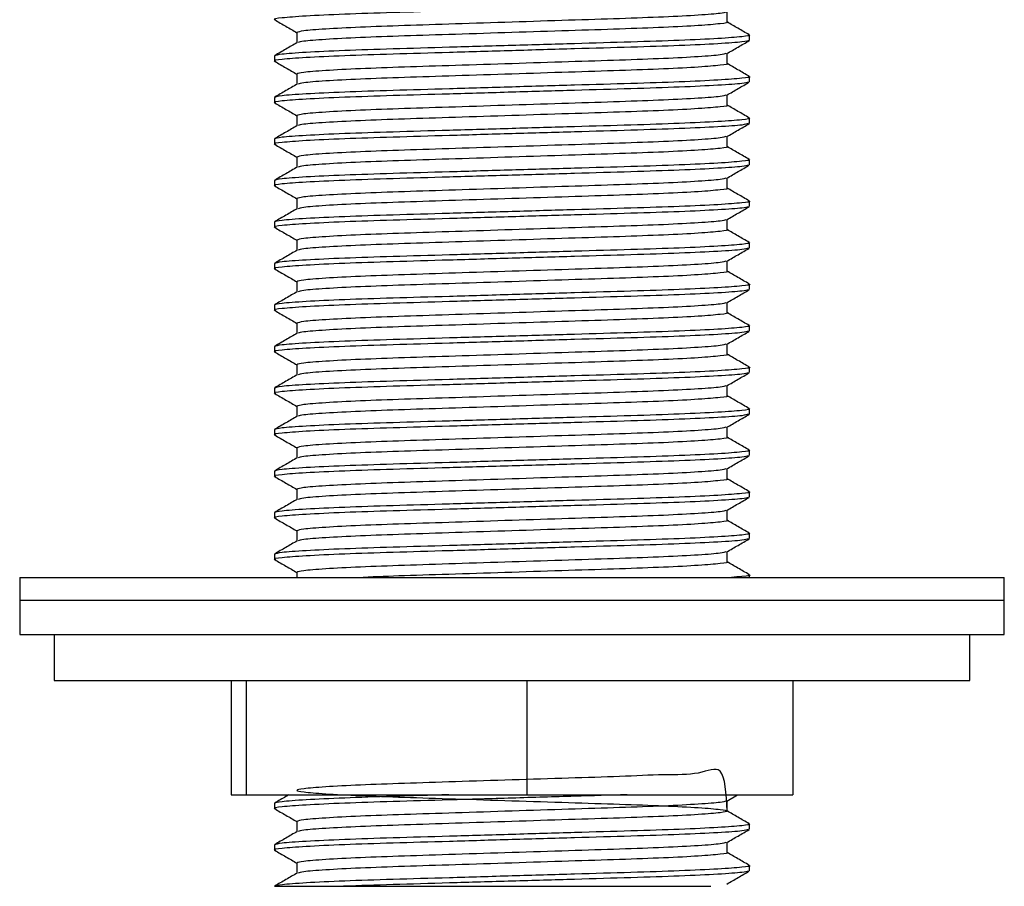
# Model space of a CAD drawing. Units: millimetres. Extents: x 22 to 1858, y 107 to 1980.
# Drawn here: x 870 to 913, y 907 to 945 of the extents above; entities that cross this region are included whole.
import ezdxf

# ---------------------------------------------------------------- set-up
doc = ezdxf.new("R2010")
doc.units = ezdxf.units.MM

msp = doc.modelspace()

# ---------------------------------------------------------------- linework, layer by layer
at = {"color": 7, "linetype": 'Continuous', "lineweight": 25}
for p, q in [((900.483, 945.124), (900.483, 945.571)), ((881.697, 944.67), (881.697, 944.223)), ((901.465, 944.33), (901.465, 944.556)), ((880.715, 943.649), (880.715, 943.423)), ((900.483, 943.309), (900.483, 943.756)), ((881.697, 942.856), (881.697, 942.409)), ((901.465, 942.515), (901.465, 942.742)), ((880.715, 941.835), (880.715, 941.608)), ((900.483, 941.495), (900.483, 941.942)), ((881.697, 941.041), (881.697, 940.594)), ((901.465, 940.701), (901.465, 940.928)), ((880.715, 940.021), (880.715, 939.794)), ((900.483, 939.681), (900.483, 940.128)), ((881.697, 939.227), (881.697, 938.78)), ((901.465, 938.887), (901.465, 939.114)), ((900.483, 937.866), (900.483, 938.313)), ((880.715, 938.206), (880.715, 937.98)), ((881.697, 937.413), (881.697, 936.966)), ((901.465, 937.073), (901.465, 937.299)), ((880.715, 936.392), (880.715, 936.165)), ((900.483, 936.052), (900.483, 936.499)), ((881.697, 935.599), (881.697, 935.151)), ((901.465, 935.258), (901.465, 935.485)), ((880.715, 934.578), (880.715, 934.351)), ((900.483, 934.238), (900.483, 934.685)), ((881.697, 933.784), (881.697, 933.337)), ((901.465, 933.444), (901.465, 933.671)), ((880.715, 932.764), (880.715, 932.537)), ((900.483, 932.424), (900.483, 932.871)), ((881.697, 931.97), (881.697, 931.523)), ((901.465, 931.63), (901.465, 931.856)), ((900.483, 930.609), (900.483, 931.056)), ((880.715, 930.949), (880.715, 930.723)), ((881.697, 930.156), (881.697, 929.709)), ((901.465, 929.815), (901.465, 930.042)), ((900.483, 928.795), (900.483, 929.242)), ((880.715, 929.135), (880.715, 928.908)), ((881.697, 928.341), (881.697, 927.894)), ((901.465, 928.001), (901.465, 928.228)), ((880.715, 927.321), (880.715, 927.094)), ((900.483, 926.981), (900.483, 927.428)), ((881.697, 926.527), (881.697, 926.08)), ((901.465, 926.187), (901.465, 926.414)), ((880.715, 925.506), (880.715, 925.28)), ((900.483, 925.166), (900.483, 925.613)), ((881.697, 924.713), (881.697, 924.266)), ((901.465, 924.373), (901.465, 924.599)), ((880.715, 923.692), (880.715, 923.465)), ((900.483, 923.352), (900.483, 923.799)), ((881.697, 922.899), (881.697, 922.451)), ((901.465, 922.558), (901.465, 922.785)), ((900.483, 921.538), (900.483, 921.985)), ((880.715, 921.878), (880.715, 921.651)), ((881.697, 921.084), (881.697, 920.865)), ((869.59, 920.865), (869.59, 919.865)), ((869.59, 920.865), (911.267, 920.865)), ((901.465, 920.865), (901.465, 920.971)), ((911.267, 920.865), (912.59, 920.865)), ((912.59, 919.865), (912.59, 920.865)), ((869.59, 919.865), (869.59, 918.365)), ((869.59, 919.865), (911.267, 919.865)), ((869.59, 919.865), (912.307, 919.865)), ((911.267, 919.865), (912.59, 919.865)), ((912.307, 919.865), (912.59, 919.865)), ((912.59, 918.365), (912.59, 919.865)), ((869.59, 918.365), (912.307, 918.365)), ((871.09, 918.365), (871.09, 916.365)), ((911.09, 916.365), (911.09, 918.365)), ((912.307, 918.365), (912.59, 918.365)), ((871.09, 916.365), (891.09, 916.365)), ((878.829, 916.365), (878.829, 911.365)), ((879.478, 916.365), (879.478, 911.365)), ((891.09, 916.365), (911.09, 916.365)), ((891.739, 916.365), (891.739, 911.365)), ((903.351, 916.365), (903.351, 911.365)), ((878.829, 911.365), (879.478, 911.365)), ((879.478, 911.365), (891.739, 911.365)), ((891.739, 911.365), (903.351, 911.365)), ((900.471, 911.092), (900.944, 911.365)), ((901.177, 911.356), (901.194, 911.365)), ((880.715, 910.992), (880.715, 910.765)), ((900.483, 910.652), (900.483, 911.099)), ((881.697, 910.199), (881.697, 909.751)), ((901.465, 909.858), (901.465, 910.085)), ((880.715, 909.178), (880.715, 908.951)), ((900.483, 908.838), (900.483, 909.285)), ((881.697, 908.384), (881.697, 907.937)), ((901.465, 908.044), (901.465, 908.271)), ((880.715, 907.365), (883.732, 907.365))]:
    msp.add_line(p, q, dxfattribs=at)
for points, knots in [([(901.465, 946.144), (901.398, 946.121), (901.263, 946.073), (900.173, 945.993), (898.501, 945.913), (896.334, 945.842), (893.822, 945.77), (891.09, 945.69), (888.358, 945.61), (885.844, 945.539), (883.684, 945.468), (881.987, 945.388), (880.989, 945.308), (880.601, 945.257), (880.753, 945.228), (880.775, 945.224)], [0, 0, 0, 0, 0.080714, 0.16428, 0.247846, 0.32856, 0.409274, 0.49284, 0.576407, 0.657121, 0.737835, 0.821401, 0.904967, 0.985681, 1, 1, 1, 1]), ([(880.726, 945.225), (880.889, 945.13), (881.213, 944.943), (881.537, 944.756), (881.697, 944.663)], [0, 0, 0, 0, 0.50608, 1, 1, 1, 1]), ([(900.424, 945.563), (900.372, 945.544), (900.253, 945.501), (899.309, 945.426), (897.801, 945.346), (895.838, 945.275), (893.564, 945.204), (891.09, 945.123), (888.616, 945.043), (886.342, 944.972), (884.38, 944.901), (882.866, 944.821), (881.88, 944.741), (881.757, 944.693), (881.697, 944.67)], [0, 0, 0, 0, 0.067328, 0.153459, 0.23959, 0.322781, 0.405971, 0.492103, 0.578234, 0.661424, 0.744615, 0.830746, 0.916877, 1, 1, 1, 1]), ([(900.482, 945.124), (900.483, 945.124), (900.586, 945.1), (900.222, 945.053), (899.335, 944.972), (897.794, 944.892), (895.839, 944.821), (893.563, 944.75), (891.09, 944.67), (888.616, 944.59), (886.342, 944.519), (884.379, 944.448), (882.871, 944.368), (881.927, 944.292), (881.808, 944.249), (881.756, 944.23)], [0, 0, 0, 0, 0.0001353, 0.0833133, 0.1694314, 0.2555494, 0.3387274, 0.4219055, 0.5080235, 0.5941416, 0.6773196, 0.7604976, 0.8466157, 0.9327337, 1, 1, 1, 1]), ([(901.449, 944.571), (901.285, 944.666), (900.963, 944.852), (900.641, 945.038), (900.483, 945.13)], [0, 0, 0, 0, 0.50829, 1, 1, 1, 1]), ([(901.465, 944.33), (901.398, 944.306), (901.263, 944.259), (900.173, 944.178), (898.501, 944.098), (896.334, 944.027), (893.822, 943.956), (891.09, 943.876), (888.358, 943.796), (885.844, 943.725), (883.684, 943.654), (881.987, 943.574), (880.989, 943.493), (880.601, 943.442), (880.753, 943.414), (880.775, 943.41)], [0, 0, 0, 0, 0.080714, 0.16428, 0.247846, 0.32856, 0.409274, 0.49284, 0.576407, 0.657121, 0.737835, 0.821401, 0.904967, 0.985681, 1, 1, 1, 1]), ([(901.391, 944.572), (901.419, 944.567), (901.58, 944.538), (901.193, 944.486), (900.192, 944.405), (898.496, 944.325), (896.336, 944.254), (893.822, 944.183), (891.09, 944.103), (888.358, 944.023), (885.845, 943.952), (883.679, 943.881), (882.007, 943.801), (880.917, 943.72), (880.781, 943.673), (880.715, 943.649)], [0, 0, 0, 0, 0.017442, 0.097901, 0.181202, 0.264503, 0.344962, 0.42542, 0.508721, 0.592022, 0.672481, 0.752939, 0.83624, 0.919542, 1, 1, 1, 1]), ([(900.471, 943.749), (900.635, 943.844), (900.963, 944.034), (901.29, 944.223), (901.454, 944.318)], [0, 0, 0, 0, 0.499979, 1, 1, 1, 1]), ([(881.709, 944.23), (881.545, 944.135), (881.217, 943.946), (880.89, 943.756), (880.726, 943.661)], [0, 0, 0, 0, 0.49998, 1, 1, 1, 1]), ([(900.424, 943.749), (900.372, 943.73), (900.253, 943.687), (899.309, 943.611), (897.801, 943.531), (895.838, 943.46), (893.564, 943.389), (891.09, 943.309), (888.616, 943.229), (886.342, 943.158), (884.38, 943.087), (882.866, 943.007), (881.88, 942.927), (881.757, 942.879), (881.697, 942.856)], [0, 0, 0, 0, 0.067328, 0.153459, 0.23959, 0.322781, 0.405971, 0.492103, 0.578234, 0.661424, 0.744615, 0.830746, 0.916877, 1, 1, 1, 1]), ([(880.726, 943.411), (880.889, 943.316), (881.213, 943.129), (881.537, 942.942), (881.697, 942.849)], [0, 0, 0, 0, 0.50608, 1, 1, 1, 1]), ([(900.482, 943.309), (900.483, 943.309), (900.586, 943.285), (900.222, 943.238), (899.335, 943.158), (897.794, 943.078), (895.839, 943.007), (893.563, 942.936), (891.09, 942.856), (888.616, 942.776), (886.342, 942.704), (884.379, 942.633), (882.871, 942.553), (881.927, 942.478), (881.808, 942.435), (881.756, 942.416)], [0, 0, 0, 0, 0.000135, 0.083313, 0.169431, 0.255549, 0.338727, 0.421905, 0.508024, 0.594142, 0.67732, 0.760498, 0.846616, 0.932734, 1, 1, 1, 1]), ([(901.449, 942.757), (901.285, 942.852), (900.963, 943.038), (900.641, 943.224), (900.483, 943.315)], [0, 0, 0, 0, 0.50829, 1, 1, 1, 1]), ([(901.391, 942.758), (901.419, 942.753), (901.58, 942.723), (901.193, 942.671), (900.192, 942.591), (898.496, 942.511), (896.336, 942.44), (893.822, 942.369), (891.09, 942.289), (888.358, 942.209), (885.845, 942.137), (883.679, 942.066), (882.007, 941.986), (880.917, 941.906), (880.781, 941.858), (880.715, 941.835)], [0, 0, 0, 0, 0.017442, 0.097901, 0.181202, 0.264503, 0.344962, 0.42542, 0.508721, 0.592022, 0.672481, 0.752939, 0.83624, 0.919542, 1, 1, 1, 1]), ([(901.404, 942.503), (901.346, 942.483), (901.214, 942.44), (900.169, 942.364), (898.502, 942.284), (896.334, 942.213), (893.822, 942.142), (891.09, 942.062), (888.358, 941.982), (885.844, 941.911), (883.684, 941.84), (881.987, 941.759), (880.989, 941.679), (880.601, 941.628), (880.753, 941.6), (880.775, 941.596)], [0, 0, 0, 0, 0.06736, 0.15214, 0.23692, 0.318806, 0.400693, 0.485473, 0.570253, 0.65214, 0.734026, 0.818806, 0.903586, 0.985473, 1, 1, 1, 1]), ([(881.709, 942.415), (881.545, 942.321), (881.217, 942.131), (880.89, 941.942), (880.726, 941.847)], [0, 0, 0, 0, 0.49998, 1, 1, 1, 1]), ([(900.471, 941.935), (900.635, 942.03), (900.963, 942.219), (901.29, 942.409), (901.454, 942.503)], [0, 0, 0, 0, 0.499979, 1, 1, 1, 1]), ([(900.424, 941.935), (900.372, 941.916), (900.253, 941.872), (899.309, 941.797), (897.801, 941.717), (895.838, 941.646), (893.564, 941.575), (891.09, 941.495), (888.616, 941.415), (886.342, 941.344), (884.38, 941.273), (882.866, 941.192), (881.88, 941.112), (881.757, 941.065), (881.697, 941.041)], [0, 0, 0, 0, 0.067328, 0.153459, 0.23959, 0.322781, 0.405971, 0.492103, 0.578234, 0.661424, 0.744615, 0.830746, 0.916877, 1, 1, 1, 1]), ([(880.726, 941.596), (880.889, 941.502), (881.213, 941.314), (881.537, 941.127), (881.697, 941.035)], [0, 0, 0, 0, 0.50608, 1, 1, 1, 1]), ([(900.482, 941.495), (900.483, 941.495), (900.586, 941.471), (900.222, 941.424), (899.335, 941.344), (897.794, 941.264), (895.839, 941.192), (893.563, 941.121), (891.09, 941.041), (888.616, 940.961), (886.342, 940.89), (884.379, 940.819), (882.871, 940.739), (881.927, 940.664), (881.808, 940.62), (881.756, 940.601)], [0, 0, 0, 0, 0.000135, 0.083313, 0.169431, 0.255549, 0.338727, 0.421905, 0.508024, 0.594142, 0.67732, 0.760498, 0.846616, 0.932734, 1, 1, 1, 1]), ([(901.449, 940.943), (901.285, 941.037), (900.963, 941.223), (900.641, 941.41), (900.483, 941.501)], [0, 0, 0, 0, 0.50829, 1, 1, 1, 1]), ([(901.391, 940.943), (901.419, 940.938), (901.58, 940.909), (901.193, 940.857), (900.192, 940.777), (898.496, 940.697), (896.336, 940.626), (893.822, 940.554), (891.09, 940.474), (888.358, 940.394), (885.845, 940.323), (883.679, 940.252), (882.007, 940.172), (880.917, 940.092), (880.781, 940.044), (880.715, 940.021)], [0, 0, 0, 0, 0.017442, 0.097901, 0.181202, 0.264503, 0.344962, 0.42542, 0.508721, 0.592022, 0.672481, 0.752939, 0.83624, 0.919542, 1, 1, 1, 1]), ([(901.404, 940.688), (901.346, 940.669), (901.214, 940.625), (900.169, 940.55), (898.502, 940.47), (896.334, 940.399), (893.822, 940.328), (891.09, 940.248), (888.358, 940.167), (885.844, 940.096), (883.684, 940.025), (881.987, 939.945), (880.989, 939.865), (880.601, 939.814), (880.753, 939.786), (880.775, 939.781)], [0, 0, 0, 0, 0.06736, 0.15214, 0.23692, 0.318806, 0.400693, 0.485473, 0.570253, 0.65214, 0.734026, 0.818806, 0.903586, 0.985473, 1, 1, 1, 1]), ([(881.709, 940.601), (881.545, 940.506), (881.217, 940.317), (880.89, 940.128), (880.726, 940.033)], [0, 0, 0, 0, 0.49998, 1, 1, 1, 1]), ([(900.471, 940.121), (900.635, 940.216), (900.963, 940.405), (901.29, 940.594), (901.454, 940.689)], [0, 0, 0, 0, 0.499979, 1, 1, 1, 1]), ([(900.424, 940.121), (900.372, 940.102), (900.253, 940.058), (899.309, 939.983), (897.801, 939.903), (895.838, 939.832), (893.564, 939.761), (891.09, 939.681), (888.616, 939.601), (886.342, 939.529), (884.38, 939.458), (882.866, 939.378), (881.88, 939.298), (881.757, 939.25), (881.697, 939.227)], [0, 0, 0, 0, 0.067328, 0.153459, 0.23959, 0.322781, 0.405971, 0.492103, 0.578234, 0.661424, 0.744615, 0.830746, 0.916877, 1, 1, 1, 1]), ([(880.726, 939.782), (880.889, 939.687), (881.213, 939.5), (881.537, 939.313), (881.697, 939.221)], [0, 0, 0, 0, 0.50608, 1, 1, 1, 1]), ([(900.482, 939.681), (900.483, 939.681), (900.586, 939.657), (900.222, 939.61), (899.335, 939.529), (897.794, 939.449), (895.839, 939.378), (893.563, 939.307), (891.09, 939.227), (888.616, 939.147), (886.342, 939.076), (884.379, 939.005), (882.871, 938.925), (881.927, 938.849), (881.808, 938.806), (881.756, 938.787)], [0, 0, 0, 0, 0.000135, 0.083313, 0.169431, 0.255549, 0.338727, 0.421905, 0.508024, 0.594142, 0.67732, 0.760498, 0.846616, 0.932734, 1, 1, 1, 1]), ([(901.449, 939.128), (901.285, 939.223), (900.963, 939.409), (900.641, 939.595), (900.483, 939.687)], [0, 0, 0, 0, 0.50829, 1, 1, 1, 1]), ([(901.391, 939.129), (901.419, 939.124), (901.58, 939.095), (901.193, 939.043), (900.192, 938.962), (898.496, 938.882), (896.336, 938.811), (893.822, 938.74), (891.09, 938.66), (888.358, 938.58), (885.845, 938.509), (883.679, 938.438), (882.007, 938.358), (880.917, 938.278), (880.781, 938.23), (880.715, 938.206)], [0, 0, 0, 0, 0.017442, 0.097901, 0.181202, 0.264503, 0.344962, 0.42542, 0.508721, 0.592022, 0.672481, 0.752939, 0.83624, 0.919542, 1, 1, 1, 1]), ([(901.404, 938.874), (901.346, 938.855), (901.214, 938.811), (900.169, 938.736), (898.502, 938.656), (896.334, 938.584), (893.822, 938.513), (891.09, 938.433), (888.358, 938.353), (885.844, 938.282), (883.684, 938.211), (881.987, 938.131), (880.989, 938.051), (880.601, 937.999), (880.753, 937.971), (880.775, 937.967)], [0, 0, 0, 0, 0.06736, 0.15214, 0.23692, 0.318806, 0.400693, 0.485473, 0.570253, 0.65214, 0.734026, 0.818806, 0.903586, 0.985473, 1, 1, 1, 1]), ([(881.709, 938.787), (881.545, 938.692), (881.217, 938.503), (880.89, 938.313), (880.726, 938.219)], [0, 0, 0, 0, 0.49998, 1, 1, 1, 1]), ([(900.471, 938.307), (900.635, 938.401), (900.963, 938.591), (901.29, 938.78), (901.454, 938.875)], [0, 0, 0, 0, 0.499979, 1, 1, 1, 1]), ([(900.424, 938.306), (900.372, 938.287), (900.253, 938.244), (899.309, 938.169), (897.801, 938.089), (895.838, 938.017), (893.564, 937.946), (891.09, 937.866), (888.616, 937.786), (886.342, 937.715), (884.38, 937.644), (882.866, 937.564), (881.88, 937.484), (881.757, 937.436), (881.697, 937.413)], [0, 0, 0, 0, 0.067328, 0.153459, 0.23959, 0.322781, 0.405971, 0.492103, 0.578234, 0.661424, 0.744615, 0.830746, 0.916877, 1, 1, 1, 1]), ([(880.726, 937.968), (880.889, 937.873), (881.213, 937.686), (881.537, 937.499), (881.697, 937.406)], [0, 0, 0, 0, 0.50608, 1, 1, 1, 1]), ([(900.482, 937.866), (900.483, 937.866), (900.586, 937.842), (900.222, 937.795), (899.335, 937.715), (897.794, 937.635), (895.839, 937.564), (893.563, 937.493), (891.09, 937.413), (888.616, 937.333), (886.342, 937.262), (884.379, 937.19), (882.871, 937.11), (881.927, 937.035), (881.808, 936.992), (881.756, 936.973)], [0, 0, 0, 0, 0.000135, 0.083313, 0.169431, 0.255549, 0.338727, 0.421905, 0.508024, 0.594142, 0.67732, 0.760498, 0.846616, 0.932734, 1, 1, 1, 1]), ([(901.449, 937.314), (901.285, 937.409), (900.963, 937.595), (900.641, 937.781), (900.483, 937.873)], [0, 0, 0, 0, 0.50829, 1, 1, 1, 1]), ([(901.404, 937.06), (901.346, 937.041), (901.214, 936.997), (900.169, 936.921), (898.502, 936.841), (896.334, 936.77), (893.822, 936.699), (891.09, 936.619), (888.358, 936.539), (885.844, 936.468), (883.684, 936.397), (881.987, 936.317), (880.989, 936.236), (880.601, 936.185), (880.753, 936.157), (880.775, 936.153)], [0, 0, 0, 0, 0.06736, 0.15214, 0.23692, 0.318806, 0.400693, 0.485473, 0.570253, 0.65214, 0.734026, 0.818806, 0.903586, 0.985473, 1, 1, 1, 1]), ([(901.391, 937.315), (901.419, 937.31), (901.58, 937.281), (901.193, 937.228), (900.192, 937.148), (898.496, 937.068), (896.336, 936.997), (893.822, 936.926), (891.09, 936.846), (888.358, 936.766), (885.845, 936.695), (883.679, 936.623), (882.007, 936.543), (880.917, 936.463), (880.781, 936.416), (880.715, 936.392)], [0, 0, 0, 0, 0.017442, 0.097901, 0.181202, 0.264503, 0.344962, 0.42542, 0.508721, 0.592022, 0.672481, 0.752939, 0.83624, 0.919542, 1, 1, 1, 1]), ([(881.709, 936.972), (881.545, 936.878), (881.217, 936.688), (880.89, 936.499), (880.726, 936.404)], [0, 0, 0, 0, 0.49998, 1, 1, 1, 1]), ([(900.471, 936.492), (900.635, 936.587), (900.963, 936.776), (901.29, 936.966), (901.454, 937.061)], [0, 0, 0, 0, 0.499979, 1, 1, 1, 1]), ([(880.726, 936.153), (880.889, 936.059), (881.213, 935.872), (881.537, 935.684), (881.697, 935.592)], [0, 0, 0, 0, 0.50608, 1, 1, 1, 1]), ([(900.424, 936.492), (900.372, 936.473), (900.253, 936.43), (899.309, 936.354), (897.801, 936.274), (895.838, 936.203), (893.564, 936.132), (891.09, 936.052), (888.616, 935.972), (886.342, 935.901), (884.38, 935.83), (882.866, 935.75), (881.88, 935.67), (881.757, 935.622), (881.697, 935.598)], [0, 0, 0, 0, 0.067328, 0.1534591, 0.2395902, 0.3227808, 0.4059714, 0.4921025, 0.5782336, 0.6614242, 0.7446149, 0.8307459, 0.916877, 1, 1, 1, 1]), ([(900.482, 936.052), (900.483, 936.052), (900.586, 936.028), (900.222, 935.981), (899.335, 935.901), (897.794, 935.821), (895.839, 935.75), (893.563, 935.679), (891.09, 935.598), (888.616, 935.518), (886.342, 935.447), (884.379, 935.376), (882.871, 935.296), (881.927, 935.221), (881.808, 935.178), (881.756, 935.159)], [0, 0, 0, 0, 0.000135, 0.083313, 0.169431, 0.255549, 0.338727, 0.421905, 0.508024, 0.594142, 0.67732, 0.760498, 0.846616, 0.932734, 1, 1, 1, 1]), ([(901.449, 935.5), (901.285, 935.594), (900.963, 935.781), (900.641, 935.967), (900.483, 936.058)], [0, 0, 0, 0, 0.50829, 1, 1, 1, 1]), ([(901.391, 935.501), (901.419, 935.495), (901.58, 935.466), (901.193, 935.414), (900.192, 935.334), (898.496, 935.254), (896.336, 935.183), (893.822, 935.112), (891.09, 935.031), (888.358, 934.951), (885.845, 934.88), (883.679, 934.809), (882.007, 934.729), (880.917, 934.649), (880.781, 934.601), (880.715, 934.578)], [0, 0, 0, 0, 0.017442, 0.097901, 0.181202, 0.264503, 0.344962, 0.42542, 0.508721, 0.592022, 0.672481, 0.752939, 0.83624, 0.919542, 1, 1, 1, 1]), ([(901.404, 935.246), (901.346, 935.226), (901.214, 935.183), (900.169, 935.107), (898.502, 935.027), (896.334, 934.956), (893.822, 934.885), (891.09, 934.805), (888.358, 934.725), (885.844, 934.654), (883.684, 934.582), (881.987, 934.502), (880.989, 934.422), (880.601, 934.371), (880.753, 934.343), (880.775, 934.338)], [0, 0, 0, 0, 0.06736, 0.15214, 0.23692, 0.318806, 0.400693, 0.485473, 0.570253, 0.65214, 0.734026, 0.818806, 0.903586, 0.985473, 1, 1, 1, 1]), ([(881.709, 935.158), (881.545, 935.063), (881.217, 934.874), (880.89, 934.685), (880.726, 934.59)], [0, 0, 0, 0, 0.49998, 1, 1, 1, 1]), ([(900.471, 934.678), (900.635, 934.773), (900.963, 934.962), (901.29, 935.152), (901.454, 935.246)], [0, 0, 0, 0, 0.499979, 1, 1, 1, 1]), ([(900.424, 934.678), (900.372, 934.659), (900.253, 934.615), (899.309, 934.54), (897.801, 934.46), (895.838, 934.389), (893.564, 934.318), (891.09, 934.238), (888.616, 934.158), (886.342, 934.087), (884.38, 934.015), (882.866, 933.935), (881.88, 933.855), (881.757, 933.808), (881.697, 933.784)], [0, 0, 0, 0, 0.067328, 0.153459, 0.23959, 0.322781, 0.405971, 0.492103, 0.578234, 0.661424, 0.744615, 0.830746, 0.916877, 1, 1, 1, 1]), ([(880.726, 934.339), (880.889, 934.244), (881.213, 934.057), (881.537, 933.87), (881.697, 933.778)], [0, 0, 0, 0, 0.50608, 1, 1, 1, 1]), ([(900.482, 934.238), (900.483, 934.238), (900.586, 934.214), (900.222, 934.167), (899.335, 934.086), (897.794, 934.006), (895.839, 933.935), (893.563, 933.864), (891.09, 933.784), (888.616, 933.704), (886.342, 933.633), (884.379, 933.562), (882.871, 933.482), (881.927, 933.407), (881.808, 933.363), (881.756, 933.344)], [0, 0, 0, 0, 0.000135, 0.083313, 0.169431, 0.255549, 0.338727, 0.421905, 0.508024, 0.594142, 0.67732, 0.760498, 0.846616, 0.932734, 1, 1, 1, 1]), ([(901.449, 933.685), (901.285, 933.78), (900.963, 933.966), (900.641, 934.152), (900.483, 934.244)], [0, 0, 0, 0, 0.50829, 1, 1, 1, 1]), ([(901.391, 933.686), (901.419, 933.681), (901.58, 933.652), (901.193, 933.6), (900.192, 933.52), (898.496, 933.44), (896.336, 933.368), (893.822, 933.297), (891.09, 933.217), (888.358, 933.137), (885.845, 933.066), (883.679, 932.995), (882.007, 932.915), (880.917, 932.835), (880.781, 932.787), (880.715, 932.764)], [0, 0, 0, 0, 0.017442, 0.097901, 0.181202, 0.264503, 0.344962, 0.42542, 0.508721, 0.592022, 0.672481, 0.752939, 0.83624, 0.919542, 1, 1, 1, 1]), ([(901.404, 933.431), (901.346, 933.412), (901.214, 933.368), (900.169, 933.293), (898.502, 933.213), (896.334, 933.142), (893.822, 933.07), (891.09, 932.99), (888.358, 932.91), (885.844, 932.839), (883.684, 932.768), (881.987, 932.688), (880.989, 932.608), (880.601, 932.557), (880.753, 932.528), (880.775, 932.524)], [0, 0, 0, 0, 0.06736, 0.15214, 0.23692, 0.318806, 0.400693, 0.485473, 0.570253, 0.65214, 0.734026, 0.818806, 0.903586, 0.985473, 1, 1, 1, 1]), ([(881.709, 933.344), (881.545, 933.249), (881.217, 933.06), (880.89, 932.87), (880.726, 932.776)], [0, 0, 0, 0, 0.49998, 1, 1, 1, 1]), ([(900.471, 932.864), (900.635, 932.958), (900.963, 933.148), (901.29, 933.337), (901.454, 933.432)], [0, 0, 0, 0, 0.499979, 1, 1, 1, 1]), ([(900.424, 932.863), (900.372, 932.844), (900.253, 932.801), (899.309, 932.726), (897.801, 932.646), (895.838, 932.575), (893.564, 932.504), (891.09, 932.423), (888.616, 932.343), (886.342, 932.272), (884.38, 932.201), (882.866, 932.121), (881.88, 932.041), (881.757, 931.993), (881.697, 931.97)], [0, 0, 0, 0, 0.067328, 0.1534591, 0.2395902, 0.3227808, 0.4059714, 0.4921025, 0.5782336, 0.6614242, 0.7446149, 0.8307459, 0.916877, 1, 1, 1, 1]), ([(880.726, 932.525), (880.889, 932.43), (881.213, 932.243), (881.537, 932.056), (881.697, 931.963)], [0, 0, 0, 0, 0.50608, 1, 1, 1, 1]), ([(900.482, 932.424), (900.483, 932.424), (900.586, 932.4), (900.222, 932.353), (899.335, 932.272), (897.794, 932.192), (895.839, 932.121), (893.563, 932.05), (891.09, 931.97), (888.616, 931.89), (886.342, 931.819), (884.379, 931.748), (882.871, 931.668), (881.927, 931.592), (881.808, 931.549), (881.756, 931.53)], [0, 0, 0, 0, 0.000135, 0.083313, 0.169431, 0.255549, 0.338727, 0.421905, 0.508024, 0.594142, 0.67732, 0.760498, 0.846616, 0.932734, 1, 1, 1, 1]), ([(901.449, 931.871), (901.285, 931.966), (900.963, 932.152), (900.641, 932.338), (900.483, 932.43)], [0, 0, 0, 0, 0.50829, 1, 1, 1, 1]), ([(901.391, 931.872), (901.419, 931.867), (901.58, 931.838), (901.193, 931.786), (900.192, 931.705), (898.496, 931.625), (896.336, 931.554), (893.822, 931.483), (891.09, 931.403), (888.358, 931.323), (885.845, 931.252), (883.679, 931.181), (882.007, 931.101), (880.917, 931.02), (880.781, 930.973), (880.715, 930.949)], [0, 0, 0, 0, 0.017442, 0.097901, 0.181202, 0.264503, 0.344962, 0.42542, 0.508721, 0.592022, 0.672481, 0.752939, 0.83624, 0.919542, 1, 1, 1, 1]), ([(901.404, 931.617), (901.346, 931.598), (901.214, 931.554), (900.169, 931.478), (898.502, 931.398), (896.334, 931.327), (893.822, 931.256), (891.09, 931.176), (888.358, 931.096), (885.844, 931.025), (883.684, 930.954), (881.987, 930.874), (880.989, 930.793), (880.601, 930.742), (880.753, 930.714), (880.775, 930.71)], [0, 0, 0, 0, 0.06736, 0.15214, 0.23692, 0.318806, 0.400693, 0.485473, 0.570253, 0.65214, 0.734026, 0.818806, 0.903586, 0.985473, 1, 1, 1, 1]), ([(881.709, 931.53), (881.545, 931.435), (881.217, 931.246), (880.89, 931.056), (880.726, 930.961)], [0, 0, 0, 0, 0.49998, 1, 1, 1, 1]), ([(900.471, 931.049), (900.635, 931.144), (900.963, 931.334), (901.29, 931.523), (901.454, 931.618)], [0, 0, 0, 0, 0.499979, 1, 1, 1, 1]), ([(900.424, 931.049), (900.372, 931.03), (900.253, 930.987), (899.309, 930.911), (897.801, 930.831), (895.838, 930.76), (893.564, 930.689), (891.09, 930.609), (888.616, 930.529), (886.342, 930.458), (884.38, 930.387), (882.866, 930.307), (881.88, 930.227), (881.757, 930.179), (881.697, 930.156)], [0, 0, 0, 0, 0.067328, 0.153459, 0.23959, 0.322781, 0.405971, 0.492103, 0.578234, 0.661424, 0.744615, 0.830746, 0.916877, 1, 1, 1, 1]), ([(880.726, 930.711), (880.889, 930.616), (881.213, 930.429), (881.537, 930.242), (881.697, 930.149)], [0, 0, 0, 0, 0.50608, 1, 1, 1, 1]), ([(900.482, 930.609), (900.483, 930.609), (900.586, 930.585), (900.222, 930.538), (899.335, 930.458), (897.794, 930.378), (895.839, 930.307), (893.563, 930.236), (891.09, 930.156), (888.616, 930.076), (886.342, 930.004), (884.379, 929.933), (882.871, 929.853), (881.927, 929.778), (881.808, 929.735), (881.756, 929.716)], [0, 0, 0, 0, 0.000135, 0.083313, 0.169431, 0.255549, 0.338727, 0.421905, 0.508024, 0.594142, 0.67732, 0.760498, 0.846616, 0.932734, 1, 1, 1, 1]), ([(901.449, 930.057), (901.285, 930.152), (900.963, 930.338), (900.641, 930.524), (900.483, 930.615)], [0, 0, 0, 0, 0.50829, 1, 1, 1, 1]), ([(901.404, 929.803), (901.346, 929.783), (901.214, 929.74), (900.169, 929.664), (898.502, 929.584), (896.334, 929.513), (893.822, 929.442), (891.09, 929.362), (888.358, 929.282), (885.844, 929.211), (883.684, 929.14), (881.987, 929.059), (880.989, 928.979), (880.601, 928.928), (880.753, 928.9), (880.775, 928.896)], [0, 0, 0, 0, 0.06736, 0.15214, 0.23692, 0.318806, 0.400693, 0.485473, 0.570253, 0.65214, 0.734026, 0.818806, 0.903586, 0.985473, 1, 1, 1, 1]), ([(901.391, 930.058), (901.419, 930.053), (901.58, 930.023), (901.193, 929.971), (900.192, 929.891), (898.496, 929.811), (896.336, 929.74), (893.822, 929.669), (891.09, 929.589), (888.358, 929.509), (885.845, 929.437), (883.679, 929.366), (882.007, 929.286), (880.917, 929.206), (880.781, 929.158), (880.715, 929.135)], [0, 0, 0, 0, 0.017442, 0.097901, 0.181202, 0.264503, 0.344962, 0.42542, 0.508721, 0.592022, 0.672481, 0.752939, 0.83624, 0.919542, 1, 1, 1, 1]), ([(881.709, 929.715), (881.545, 929.621), (881.217, 929.431), (880.89, 929.242), (880.726, 929.147)], [0, 0, 0, 0, 0.49998, 1, 1, 1, 1]), ([(900.471, 929.235), (900.635, 929.33), (900.963, 929.519), (901.29, 929.709), (901.454, 929.803)], [0, 0, 0, 0, 0.499979, 1, 1, 1, 1]), ([(900.424, 929.235), (900.372, 929.216), (900.253, 929.172), (899.309, 929.097), (897.801, 929.017), (895.838, 928.946), (893.564, 928.875), (891.09, 928.795), (888.616, 928.715), (886.342, 928.644), (884.38, 928.573), (882.866, 928.492), (881.88, 928.412), (881.757, 928.365), (881.697, 928.341)], [0, 0, 0, 0, 0.067328, 0.1534591, 0.2395902, 0.3227808, 0.4059714, 0.4921025, 0.5782336, 0.6614242, 0.7446149, 0.8307459, 0.916877, 1, 1, 1, 1]), ([(880.726, 928.896), (880.889, 928.802), (881.213, 928.614), (881.537, 928.427), (881.697, 928.335)], [0, 0, 0, 0, 0.50608, 1, 1, 1, 1]), ([(901.449, 928.243), (901.285, 928.337), (900.963, 928.523), (900.641, 928.71), (900.483, 928.801)], [0, 0, 0, 0, 0.50829, 1, 1, 1, 1]), ([(900.482, 928.795), (900.483, 928.795), (900.586, 928.771), (900.222, 928.724), (899.335, 928.644), (897.794, 928.564), (895.839, 928.492), (893.563, 928.421), (891.09, 928.341), (888.616, 928.261), (886.342, 928.19), (884.379, 928.119), (882.871, 928.039), (881.927, 927.964), (881.808, 927.92), (881.756, 927.901)], [0, 0, 0, 0, 0.000135, 0.083313, 0.169431, 0.255549, 0.338727, 0.421905, 0.508024, 0.594142, 0.67732, 0.760498, 0.846616, 0.932734, 1, 1, 1, 1]), ([(901.404, 927.988), (901.346, 927.969), (901.214, 927.925), (900.169, 927.85), (898.502, 927.77), (896.334, 927.699), (893.822, 927.628), (891.09, 927.548), (888.358, 927.467), (885.844, 927.396), (883.684, 927.325), (881.987, 927.245), (880.989, 927.165), (880.601, 927.114), (880.753, 927.086), (880.775, 927.081)], [0, 0, 0, 0, 0.06736, 0.15214, 0.23692, 0.318806, 0.400693, 0.485473, 0.570253, 0.65214, 0.734026, 0.818806, 0.903586, 0.985473, 1, 1, 1, 1]), ([(901.391, 928.243), (901.419, 928.238), (901.58, 928.209), (901.193, 928.157), (900.192, 928.077), (898.496, 927.997), (896.336, 927.926), (893.822, 927.854), (891.09, 927.774), (888.358, 927.694), (885.845, 927.623), (883.679, 927.552), (882.007, 927.472), (880.917, 927.392), (880.781, 927.344), (880.715, 927.321)], [0, 0, 0, 0, 0.017442, 0.097901, 0.181202, 0.264503, 0.344962, 0.42542, 0.508721, 0.592022, 0.672481, 0.752939, 0.83624, 0.919542, 1, 1, 1, 1]), ([(900.471, 927.421), (900.635, 927.516), (900.963, 927.705), (901.29, 927.894), (901.454, 927.989)], [0, 0, 0, 0, 0.499979, 1, 1, 1, 1]), ([(881.709, 927.901), (881.545, 927.806), (881.217, 927.617), (880.89, 927.428), (880.726, 927.333)], [0, 0, 0, 0, 0.49998, 1, 1, 1, 1]), ([(880.726, 927.082), (880.889, 926.987), (881.213, 926.8), (881.537, 926.613), (881.697, 926.521)], [0, 0, 0, 0, 0.50608, 1, 1, 1, 1]), ([(900.424, 927.421), (900.372, 927.402), (900.253, 927.358), (899.309, 927.283), (897.801, 927.203), (895.838, 927.132), (893.564, 927.061), (891.09, 926.981), (888.616, 926.901), (886.342, 926.829), (884.38, 926.758), (882.866, 926.678), (881.88, 926.598), (881.757, 926.55), (881.697, 926.527)], [0, 0, 0, 0, 0.067328, 0.1534591, 0.2395902, 0.3227808, 0.4059714, 0.4921025, 0.5782336, 0.6614242, 0.7446149, 0.8307459, 0.916877, 1, 1, 1, 1]), ([(900.482, 926.981), (900.483, 926.981), (900.586, 926.957), (900.222, 926.91), (899.335, 926.829), (897.794, 926.749), (895.839, 926.678), (893.563, 926.607), (891.09, 926.527), (888.616, 926.447), (886.342, 926.376), (884.379, 926.305), (882.871, 926.225), (881.927, 926.149), (881.808, 926.106), (881.756, 926.087)], [0, 0, 0, 0, 0.000135, 0.083313, 0.169431, 0.255549, 0.338727, 0.421905, 0.508024, 0.594142, 0.67732, 0.760498, 0.846616, 0.932734, 1, 1, 1, 1]), ([(901.449, 926.428), (901.285, 926.523), (900.963, 926.709), (900.641, 926.895), (900.483, 926.987)], [0, 0, 0, 0, 0.50829, 1, 1, 1, 1]), ([(901.391, 926.429), (901.419, 926.424), (901.58, 926.395), (901.193, 926.343), (900.192, 926.262), (898.496, 926.182), (896.336, 926.111), (893.822, 926.04), (891.09, 925.96), (888.358, 925.88), (885.845, 925.809), (883.679, 925.738), (882.007, 925.658), (880.917, 925.578), (880.781, 925.53), (880.715, 925.506)], [0, 0, 0, 0, 0.017442, 0.097901, 0.181202, 0.264503, 0.344962, 0.42542, 0.508721, 0.592022, 0.672481, 0.752939, 0.83624, 0.919542, 1, 1, 1, 1]), ([(901.404, 926.174), (901.346, 926.155), (901.214, 926.111), (900.169, 926.036), (898.502, 925.956), (896.334, 925.884), (893.822, 925.813), (891.09, 925.733), (888.358, 925.653), (885.844, 925.582), (883.684, 925.511), (881.987, 925.431), (880.989, 925.351), (880.601, 925.299), (880.753, 925.271), (880.775, 925.267)], [0, 0, 0, 0, 0.06736, 0.15214, 0.23692, 0.318806, 0.400693, 0.485473, 0.570253, 0.65214, 0.734026, 0.818806, 0.903586, 0.985473, 1, 1, 1, 1]), ([(881.709, 926.087), (881.545, 925.992), (881.217, 925.803), (880.89, 925.613), (880.726, 925.519)], [0, 0, 0, 0, 0.49998, 1, 1, 1, 1]), ([(900.471, 925.607), (900.635, 925.701), (900.963, 925.891), (901.29, 926.08), (901.454, 926.175)], [0, 0, 0, 0, 0.499979, 1, 1, 1, 1]), ([(900.424, 925.606), (900.372, 925.587), (900.253, 925.544), (899.309, 925.469), (897.801, 925.389), (895.838, 925.317), (893.564, 925.246), (891.09, 925.166), (888.616, 925.086), (886.342, 925.015), (884.38, 924.944), (882.866, 924.864), (881.88, 924.784), (881.757, 924.736), (881.697, 924.713)], [0, 0, 0, 0, 0.067328, 0.153459, 0.23959, 0.322781, 0.405971, 0.492103, 0.578234, 0.661424, 0.744615, 0.830746, 0.916877, 1, 1, 1, 1]), ([(880.726, 925.268), (880.889, 925.173), (881.213, 924.986), (881.537, 924.799), (881.697, 924.706)], [0, 0, 0, 0, 0.50608, 1, 1, 1, 1]), ([(900.482, 925.166), (900.483, 925.166), (900.586, 925.142), (900.222, 925.095), (899.335, 925.015), (897.794, 924.935), (895.839, 924.864), (893.563, 924.793), (891.09, 924.713), (888.616, 924.633), (886.342, 924.562), (884.379, 924.49), (882.871, 924.41), (881.927, 924.335), (881.808, 924.292), (881.756, 924.273)], [0, 0, 0, 0, 0.000135, 0.083313, 0.169431, 0.255549, 0.338727, 0.421905, 0.508024, 0.594142, 0.67732, 0.760498, 0.846616, 0.932734, 1, 1, 1, 1]), ([(901.449, 924.614), (901.285, 924.709), (900.963, 924.895), (900.641, 925.081), (900.483, 925.173)], [0, 0, 0, 0, 0.50829, 1, 1, 1, 1]), ([(901.391, 924.615), (901.419, 924.61), (901.58, 924.581), (901.193, 924.528), (900.192, 924.448), (898.496, 924.368), (896.336, 924.297), (893.822, 924.226), (891.09, 924.146), (888.358, 924.066), (885.845, 923.995), (883.679, 923.923), (882.007, 923.843), (880.917, 923.763), (880.781, 923.716), (880.715, 923.692)], [0, 0, 0, 0, 0.017442, 0.097901, 0.181202, 0.264503, 0.344962, 0.42542, 0.508721, 0.592022, 0.672481, 0.752939, 0.83624, 0.919542, 1, 1, 1, 1]), ([(901.404, 924.36), (901.346, 924.341), (901.214, 924.297), (900.169, 924.221), (898.502, 924.141), (896.334, 924.07), (893.822, 923.999), (891.09, 923.919), (888.358, 923.839), (885.844, 923.768), (883.684, 923.697), (881.987, 923.617), (880.989, 923.536), (880.601, 923.485), (880.753, 923.457), (880.775, 923.453)], [0, 0, 0, 0, 0.06736, 0.15214, 0.23692, 0.318806, 0.400693, 0.485473, 0.570253, 0.65214, 0.734026, 0.818806, 0.903586, 0.985473, 1, 1, 1, 1]), ([(881.709, 924.272), (881.545, 924.178), (881.217, 923.988), (880.89, 923.799), (880.726, 923.704)], [0, 0, 0, 0, 0.49998, 1, 1, 1, 1]), ([(900.471, 923.792), (900.635, 923.887), (900.963, 924.076), (901.29, 924.266), (901.454, 924.361)], [0, 0, 0, 0, 0.499979, 1, 1, 1, 1]), ([(900.424, 923.792), (900.372, 923.773), (900.253, 923.73), (899.309, 923.654), (897.801, 923.574), (895.838, 923.503), (893.564, 923.432), (891.09, 923.352), (888.616, 923.272), (886.342, 923.201), (884.38, 923.13), (882.866, 923.05), (881.88, 922.97), (881.757, 922.922), (881.697, 922.898)], [0, 0, 0, 0, 0.067328, 0.153459, 0.23959, 0.322781, 0.405971, 0.492103, 0.578234, 0.661424, 0.744615, 0.830746, 0.916877, 1, 1, 1, 1]), ([(880.726, 923.453), (880.889, 923.359), (881.213, 923.172), (881.537, 922.984), (881.697, 922.892)], [0, 0, 0, 0, 0.50608, 1, 1, 1, 1]), ([(900.482, 923.352), (900.483, 923.352), (900.586, 923.328), (900.222, 923.281), (899.335, 923.201), (897.794, 923.121), (895.839, 923.05), (893.563, 922.979), (891.09, 922.898), (888.616, 922.818), (886.342, 922.747), (884.379, 922.676), (882.871, 922.596), (881.927, 922.521), (881.808, 922.478), (881.756, 922.459)], [0, 0, 0, 0, 0.000135, 0.083313, 0.169431, 0.255549, 0.338727, 0.421905, 0.508024, 0.594142, 0.67732, 0.760498, 0.846616, 0.932734, 1, 1, 1, 1]), ([(901.449, 922.8), (901.285, 922.894), (900.963, 923.081), (900.641, 923.267), (900.483, 923.358)], [0, 0, 0, 0, 0.50829, 1, 1, 1, 1]), ([(901.391, 922.801), (901.419, 922.795), (901.58, 922.766), (901.193, 922.714), (900.192, 922.634), (898.496, 922.554), (896.336, 922.483), (893.822, 922.412), (891.09, 922.331), (888.358, 922.251), (885.845, 922.18), (883.679, 922.109), (882.007, 922.029), (880.917, 921.949), (880.781, 921.901), (880.715, 921.878)], [0, 0, 0, 0, 0.017442, 0.097901, 0.181202, 0.264503, 0.344962, 0.42542, 0.508721, 0.592022, 0.672481, 0.752939, 0.83624, 0.919542, 1, 1, 1, 1]), ([(901.404, 922.546), (901.346, 922.526), (901.214, 922.483), (900.169, 922.407), (898.502, 922.327), (896.334, 922.256), (893.822, 922.185), (891.09, 922.105), (888.358, 922.025), (885.844, 921.954), (883.684, 921.882), (881.987, 921.802), (880.989, 921.722), (880.601, 921.671), (880.753, 921.643), (880.775, 921.638)], [0, 0, 0, 0, 0.06736, 0.15214, 0.23692, 0.318806, 0.400693, 0.485473, 0.570253, 0.65214, 0.734026, 0.818806, 0.903586, 0.985473, 1, 1, 1, 1]), ([(881.709, 922.458), (881.545, 922.363), (881.217, 922.174), (880.89, 921.985), (880.726, 921.89)], [0, 0, 0, 0, 0.49998, 1, 1, 1, 1]), ([(900.471, 921.978), (900.635, 922.073), (900.963, 922.262), (901.29, 922.452), (901.454, 922.546)], [0, 0, 0, 0, 0.499979, 1, 1, 1, 1]), ([(900.424, 921.978), (900.372, 921.959), (900.253, 921.915), (899.309, 921.84), (897.801, 921.76), (895.838, 921.689), (893.564, 921.618), (891.09, 921.538), (888.616, 921.458), (886.342, 921.387), (884.38, 921.315), (882.866, 921.235), (881.88, 921.155), (881.757, 921.108), (881.697, 921.084)], [0, 0, 0, 0, 0.067328, 0.153459, 0.23959, 0.322781, 0.405971, 0.492103, 0.578234, 0.661424, 0.744615, 0.830746, 0.916877, 1, 1, 1, 1]), ([(880.726, 921.639), (880.889, 921.544), (881.213, 921.357), (881.537, 921.17), (881.697, 921.078)], [0, 0, 0, 0, 0.50608, 1, 1, 1, 1]), ([(900.482, 921.538), (900.483, 921.538), (900.586, 921.514), (900.222, 921.467), (899.335, 921.386), (897.794, 921.306), (895.839, 921.235), (893.564, 921.164), (891.088, 921.084), (888.622, 921.004), (886.362, 920.935), (885.167, 920.888), (884.586, 920.865)], [0, 0, 0, 0, 0.000179, 0.1102308, 0.2241726, 0.3381143, 0.4481661, 0.558218, 0.6721597, 0.7861015, 0.8961533, 1, 1, 1, 1]), ([(901.449, 920.985), (901.285, 921.08), (900.963, 921.266), (900.641, 921.452), (900.483, 921.544)], [0, 0, 0, 0, 0.50829, 1, 1, 1, 1]), ([(901.391, 920.986), (901.419, 920.981), (901.576, 920.952), (901.356, 920.914), (900.837, 920.877), (900.679, 920.865)], [0, 0, 0, 0, 0.130915, 0.734803, 1, 1, 1, 1]), ([(900.482, 910.652), (900.445, 911.41), (900.375, 912.804), (899.313, 912.215), (897.799, 912.261), (895.838, 912.157), (893.564, 912.095), (891.09, 912.012), (888.616, 911.933), (886.341, 911.861), (884.382, 911.79), (882.859, 911.71), (881.909, 911.63), (881.593, 911.559), (881.909, 911.488), (882.859, 911.408), (884.382, 911.328), (886.341, 911.257), (888.616, 911.186), (891.09, 911.106), (893.563, 911.026), (895.838, 910.954), (897.797, 910.883), (899.321, 910.803), (900.271, 910.723), (900.587, 910.652), (900.271, 910.581), (899.321, 910.501), (897.797, 910.421), (895.838, 910.35), (893.563, 910.279), (891.09, 910.198), (888.616, 910.118), (886.342, 910.047), (884.379, 909.976), (882.871, 909.896), (881.927, 909.821), (881.808, 909.778), (881.756, 909.759)], [0, 0, 0, 0, 0.0336652, 0.0618918, 0.0901185, 0.1173815, 0.1446444, 0.1728711, 0.2010977, 0.2283607, 0.2556237, 0.2838503, 0.3120769, 0.3393399, 0.3666029, 0.3948295, 0.4230562, 0.4503192, 0.4775822, 0.5058088, 0.5340354, 0.5612984, 0.5885614, 0.616788, 0.6450147, 0.6722776, 0.6995406, 0.7277673, 0.7559939, 0.7832569, 0.8105199, 0.8387465, 0.8669731, 0.8942361, 0.9214991, 0.9497257, 0.9779524, 1, 1, 1, 1]), ([(896.114, 911.365), (895.363, 911.344), (893.78, 911.297), (891.085, 911.219), (888.359, 911.139), (885.844, 911.068), (883.684, 910.997), (881.987, 910.917), (880.989, 910.836), (880.601, 910.785), (880.753, 910.757), (880.775, 910.753)], [0, 0, 0, 0, 0.11312, 0.238581, 0.364042, 0.485221, 0.606401, 0.731862, 0.857323, 0.978502, 1, 1, 1, 1]), ([(888.333, 911.365), (887.501, 911.342), (885.829, 911.294), (883.681, 911.224), (882.006, 911.143), (880.917, 911.063), (880.782, 911.016), (880.715, 910.992)], [0, 0, 0, 0, 0.195522, 0.39315, 0.597761, 0.802372, 1, 1, 1, 1]), ([(881.35, 911.365), (881.306, 911.34), (881.098, 911.219), (880.89, 911.099), (880.726, 911.004)], [0, 0, 0, 0, 0.21328, 1, 1, 1, 1]), ([(880.726, 910.753), (880.889, 910.659), (881.213, 910.472), (881.537, 910.284), (881.697, 910.192)], [0, 0, 0, 0, 0.50608, 1, 1, 1, 1]), ([(900.424, 911.092), (900.372, 911.073), (900.253, 911.03), (899.309, 910.954), (897.801, 910.874), (895.838, 910.803), (893.564, 910.732), (891.09, 910.652), (888.616, 910.572), (886.342, 910.501), (884.38, 910.43), (882.866, 910.35), (881.88, 910.27), (881.757, 910.222), (881.697, 910.198)], [0, 0, 0, 0, 0.067328, 0.153459, 0.23959, 0.322781, 0.405971, 0.492103, 0.578234, 0.661424, 0.744615, 0.830746, 0.916877, 1, 1, 1, 1]), ([(901.449, 910.1), (901.285, 910.194), (900.963, 910.381), (900.641, 910.567), (900.483, 910.658)], [0, 0, 0, 0, 0.50829, 1, 1, 1, 1]), ([(901.391, 910.101), (901.419, 910.095), (901.58, 910.066), (901.193, 910.014), (900.192, 909.934), (898.496, 909.854), (896.336, 909.783), (893.822, 909.712), (891.09, 909.631), (888.358, 909.551), (885.845, 909.48), (883.679, 909.409), (882.007, 909.329), (880.917, 909.249), (880.781, 909.201), (880.715, 909.178)], [0, 0, 0, 0, 0.017442, 0.097901, 0.181202, 0.264503, 0.344962, 0.42542, 0.508721, 0.592022, 0.672481, 0.752939, 0.83624, 0.919542, 1, 1, 1, 1]), ([(901.404, 909.846), (901.346, 909.826), (901.214, 909.783), (900.169, 909.707), (898.502, 909.627), (896.334, 909.556), (893.822, 909.485), (891.09, 909.405), (888.358, 909.325), (885.844, 909.254), (883.684, 909.182), (881.987, 909.102), (880.989, 909.022), (880.601, 908.971), (880.753, 908.943), (880.775, 908.938)], [0, 0, 0, 0, 0.06736, 0.15214, 0.23692, 0.318806, 0.400693, 0.485473, 0.570253, 0.65214, 0.734026, 0.818806, 0.903586, 0.985473, 1, 1, 1, 1]), ([(881.709, 909.758), (881.545, 909.663), (881.217, 909.474), (880.89, 909.285), (880.726, 909.19)], [0, 0, 0, 0, 0.49998, 1, 1, 1, 1]), ([(900.471, 909.278), (900.635, 909.373), (900.963, 909.562), (901.29, 909.752), (901.454, 909.846)], [0, 0, 0, 0, 0.499979, 1, 1, 1, 1]), ([(900.424, 909.278), (900.372, 909.259), (900.253, 909.215), (899.309, 909.14), (897.801, 909.06), (895.838, 908.989), (893.564, 908.918), (891.09, 908.838), (888.616, 908.758), (886.342, 908.687), (884.38, 908.615), (882.866, 908.535), (881.88, 908.455), (881.757, 908.408), (881.697, 908.384)], [0, 0, 0, 0, 0.067328, 0.153459, 0.23959, 0.322781, 0.405971, 0.492103, 0.578234, 0.661424, 0.744615, 0.830746, 0.916877, 1, 1, 1, 1]), ([(880.726, 908.939), (880.889, 908.844), (881.213, 908.657), (881.537, 908.47), (881.697, 908.378)], [0, 0, 0, 0, 0.50608, 1, 1, 1, 1]), ([(900.482, 908.838), (900.483, 908.838), (900.586, 908.814), (900.222, 908.767), (899.335, 908.686), (897.794, 908.606), (895.839, 908.535), (893.563, 908.464), (891.09, 908.384), (888.616, 908.304), (886.342, 908.233), (884.379, 908.162), (882.871, 908.082), (881.927, 908.007), (881.808, 907.963), (881.756, 907.944)], [0, 0, 0, 0, 0.000135, 0.083313, 0.169431, 0.255549, 0.338727, 0.421905, 0.508024, 0.594142, 0.67732, 0.760498, 0.846616, 0.932734, 1, 1, 1, 1]), ([(901.449, 908.285), (901.285, 908.38), (900.963, 908.566), (900.641, 908.752), (900.483, 908.844)], [0, 0, 0, 0, 0.50829, 1, 1, 1, 1]), ([(901.391, 908.286), (901.419, 908.281), (901.58, 908.252), (901.193, 908.2), (900.192, 908.12), (898.496, 908.04), (896.336, 907.968), (893.822, 907.897), (891.09, 907.817), (888.358, 907.737), (885.845, 907.666), (883.686, 907.595), (882.021, 907.516), (880.932, 907.436), (880.787, 907.389), (880.715, 907.365)], [0, 0, 0, 0, 0.017479, 0.098108, 0.181586, 0.265064, 0.345693, 0.426322, 0.5098, 0.593278, 0.673907, 0.754536, 0.837257, 0.920004, 1, 1, 1, 1]), ([(881.709, 907.944), (881.545, 907.849), (881.217, 907.66), (880.89, 907.47), (880.726, 907.376)], [0, 0, 0, 0, 0.49998, 1, 1, 1, 1]), ([(901.404, 908.031), (901.346, 908.012), (901.214, 907.968), (900.169, 907.893), (898.502, 907.813), (896.334, 907.742), (893.822, 907.67), (891.09, 907.59), (888.358, 907.51), (885.846, 907.439), (884.396, 907.392), (883.75, 907.366), (883.732, 907.365)], [0, 0, 0, 0, 0.0914658, 0.2065864, 0.3217069, 0.4328986, 0.5440904, 0.6592109, 0.7743314, 0.8855231, 0.9967149, 1, 1, 1, 1]), ([(900.471, 907.464), (900.635, 907.558), (900.963, 907.748), (901.29, 907.937), (901.454, 908.032)], [0, 0, 0, 0, 0.499979, 1, 1, 1, 1]), ([(883.732, 907.365), (884.403, 907.365), (885.958, 907.365), (888.973, 907.365), (892.389, 907.365), (895.587, 907.365), (898.304, 907.365), (899.278, 907.365), (899.769, 907.365)], [0, 0, 0, 0, 0.131794, 0.305251, 0.478575, 0.651328, 0.824324, 1, 1, 1, 1])]:
    msp.add_open_spline(points, degree=3, knots=knots, dxfattribs=at)

doc.saveas('drawing.dxf')
